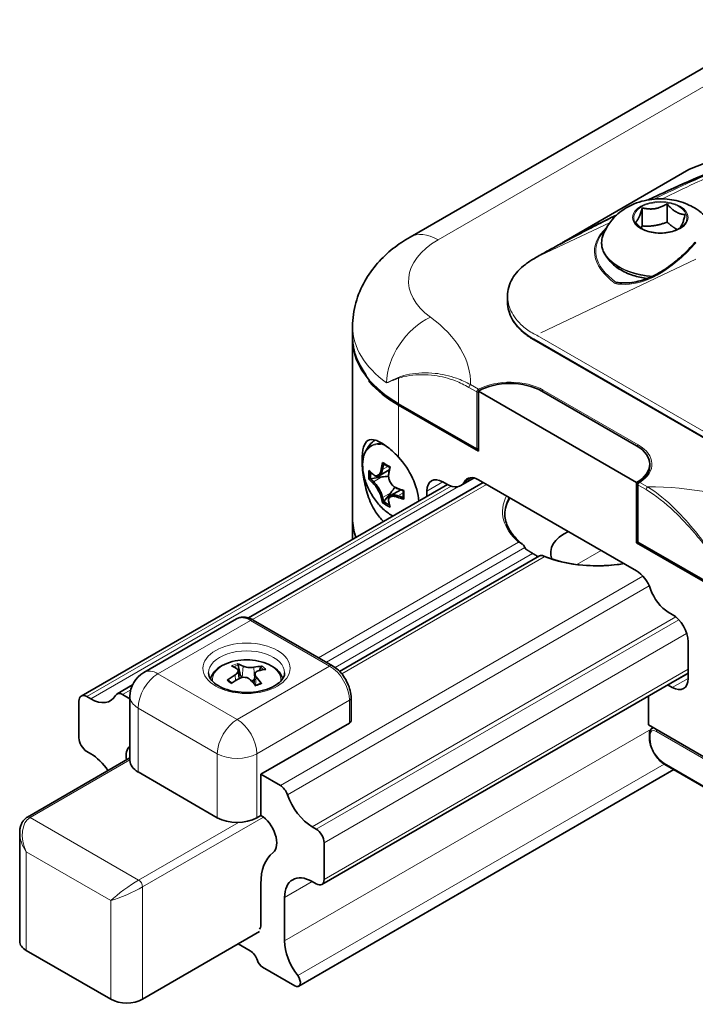
# Model space of a CAD drawing. Units: millimetres. Extents: x 150 to 545, y 69 to 328.
# Drawn here: x 377 to 437, y 69 to 157 of the extents above; entities that cross this region are included whole.
import ezdxf

# ---------------------------------------------------------------- set-up
doc = ezdxf.new("R2010")
doc.units = ezdxf.units.MM
doc.header["$LTSCALE"] = 2
doc.layers.add('Spigoli tangenti', color=9, linetype='Continuous', lineweight=13, true_color=0x808080)
doc.layers.add('Visibile', color=7, linetype='Continuous', lineweight=35)

msp = doc.modelspace()

# ---------------------------------------------------------------- linework, layer by layer
at = {"layer": 'Spigoli tangenti'}
for p, q in [((445.931, 156.059), (414.094, 137.678)), ((436.55, 143.982), (445.646, 147.544)), ((436.55, 143.982), (425.754, 137.749)), ((429.468, 139.235), (422.726, 136.024)), ((423.27, 129.353), (437.146, 135.962)), ((439.62, 119.021), (422.65, 128.819)), ((423.167, 129.004), (439.104, 119.803)), ((410.558, 123.062), (410.558, 125.303)), ((416.857, 124.488), (417.562, 124.081)), ((417.703, 124.326), (416.998, 124.733)), ((417.562, 124.081), (417.562, 119.019)), ((431.984, 119.347), (423.498, 124.246)), ((417.562, 119.019), (410.558, 123.062)), ((410.558, 118.258), (410.558, 122.899)), ((409.14, 117.136), (409.005, 117.156)), ((409.008, 117.176), (409.144, 117.156)), ((409.144, 117.156), (409.609, 117.425)), ((408.33, 116.06), (409.07, 116.488)), ((409.688, 116.762), (409.682, 116.823)), ((409.686, 116.843), (409.692, 116.782)), ((417.094, 116.425), (416.455, 116.056)), ((415.271, 115.658), (382.698, 96.853)), ((415.932, 115.632), (383.052, 96.649)), ((418.429, 115.824), (397.502, 103.741)), ((408.251, 115.95), (408.33, 116.06)), ((408.342, 116.049), (408.263, 115.939)), ((410.48, 115.442), (410.43, 115.477)), ((410.449, 115.47), (410.499, 115.435)), ((414.518, 116.04), (413.104, 115.224)), ((431.98, 110.694), (431.98, 115.757)), ((431.98, 115.757), (432.685, 115.349)), ((432.827, 115.594), (432.122, 116.001)), ((409.005, 114.654), (409.14, 114.668)), ((409.144, 114.652), (409.008, 114.638)), ((409.883, 115.079), (409.144, 114.652)), ((410.43, 114.688), (410.48, 114.815)), ((410.499, 114.809), (410.449, 114.681)), ((410.965, 115.077), (410.499, 114.809)), ((421.296, 110.663), (403.406, 100.334)), ((421.863, 110.174), (404.114, 99.926)), ((438.984, 106.651), (431.98, 110.694)), ((422.549, 109.655), (404.891, 99.459)), ((423.589, 109.339), (405.486, 98.887)), ((426.486, 108.661), (428.66, 109.917)), ((432.402, 107.612), (400, 88.905)), ((432.967, 106.753), (400.634, 88.085)), ((435.342, 103.976), (402.851, 85.218)), ((389.062, 98.894), (397.335, 103.67)), ((397.335, 103.67), (404.406, 99.588)), ((435.606, 103.721), (403.204, 85.014)), ((436.313, 102.496), (403.912, 83.789)), ((404.406, 99.588), (396.133, 94.811)), ((396.676, 99.574), (396.592, 98.565)), ((397.622, 99.478), (397.683, 98.407)), ((396.133, 94.811), (389.062, 98.894)), ((395.949, 98.801), (395.981, 98.272)), ((397.848, 98.608), (397.783, 97.854)), ((436.438, 99.302), (403.912, 80.523)), ((436.438, 98.894), (434.671, 97.873)), ((436.438, 98.486), (435.024, 97.669)), ((386.64, 97.47), (385.902, 97.044)), ((397.901, 91.75), (406.174, 96.526)), ((406.174, 96.526), (406.174, 94.485)), ((387.295, 95.832), (394.366, 91.75)), ((387.295, 90.117), (387.295, 95.832)), ((433.131, 93.945), (400.376, 75.034)), ((433.044, 93.097), (433.044, 93.423)), ((433.61, 93.75), (438.984, 90.647)), ((394.366, 91.75), (394.366, 86.034)), ((397.901, 86.034), (397.901, 91.75)), ((377.642, 86.055), (386.562, 91.204)), ((434.309, 90.83), (401.554, 71.919)), ((438.984, 88.198), (434.317, 90.892)), ((387.33, 80.462), (377.642, 86.055)), ((396.252, 85.613), (387.33, 80.462)), ((387.683, 79.849), (398.485, 86.086)), ((377.289, 74.175), (377.289, 82.993)), ((377.289, 82.993), (384.855, 78.624)), ((402.851, 80.319), (400.376, 78.89)), ((387.683, 69.806), (387.683, 79.849)), ((384.855, 69.806), (384.855, 78.624))]:
    msp.add_line(p, q, dxfattribs=at)
for centre, major_axis, ratio, start_param, end_param in [((431.044, 139.291), (-12.192, -5.948), 0.075137, 3.890351, 4.540913), ((430.908, 139.237), (11.492, 5.607), 0.075137, 0.748758, 1.361762), ((433.873, 140.924), (-6.696, -3.266), 0.075137, 3.73347, 4.747266), ((433.964, 140.746), (6.497, 3.26), 0.062363, 0.597234, 1.513974), ((437.004, 143.094), (-0.5, 0.866), 0.57735, 6.195919, 6.283185), ((436.64, 143.804), (-0.073, 0.186), 0.81339, 0, 0.122638), ((433.964, 139.654), (2.38, 0), 0.57735, 5.497787, 10.210176), ((431.044, 139.291), (-12.192, -5.948), 0.075137, 4.746397, 5.124263), ((430.908, 139.237), (11.492, 5.607), 0.075137, 1.608351, 2.319554), ((414.094, 133.595), (-2.5, 4.33), 0.57735, 5.497787, 6.283185), ((449.943, 135.736), (-21.87, 1.011), 0.317289, 5.980409, 6.712686), ((449.943, 135.899), (-21.763, 0.861), 0.313428, 6.012085, 6.709242), ((420.458, 134.003), (-9, 0), 0.57735, 5.497787, 6.955021), ((433.964, 137.425), (-5.246, 0), 0.57735, 6.080216, 7.719646), ((437.237, 137.331), (-0.149, 0.133), 0.069503, 0, 0.855015), ((422.953, 135.58), (-0.251, 0.433), 0.587472, 6.195135, 6.283185), ((428.079, 138.13), (7.495, 3.656), 0.075137, 2.319554, 2.32913), ((423.003, 135.609), (-0.25, 0.433), 0.57735, 6.195919, 6.283185), ((433.964, 137.362), (5.237, 0), 0.57735, 3.562127, 4.557417), ((433.964, 137.024), (4.998, 0), 0.57735, 3.562127, 4.474528), ((428.307, 132.085), (-8, 0), 0.57735, 0, 0.785398), ((413.414, 126.687), (2.937, 4.046), 0.639056, 0.849006, 2.419802), ((400.499, 124.84), (16.5, 0), 0.57735, 6.271976, 6.955021), ((420.458, 129.921), (-14, 0), 0.57735, 0, 0.671836), ((420.458, 128.941), (-14, 0), 0.57735, 0, 0.38335), ((416.314, 119.682), (12.643, -0.5), 0.882032, 1.033242, 1.081119), ((407.659, 125.961), (-0.164, -0.115), 0.757233, 5.796641, 6.283185), ((420.458, 128.778), (-14, 0), 0.57735, 0.435037, 0.785398), ((410.7, 125.385), (0.072, -0.187), 0.813117, 4.467112, 4.840224), ((420.529, 122.532), (-4.2, 0), 0.57735, 3.926991, 5.45015), ((416.998, 124.57), (-0.1, -0.173), 0.57735, 3.926991, 5.497787), ((417.703, 124.163), (-0.1, -0.173), 0.57735, 3.926991, 5.497787), ((417.703, 124.163), (0.2, 0), 0.57735, 3.926991, 4.695543), ((417.703, 124.163), (-0.093, 0.177), 0.549202, 4.742836, 5.520498), ((423.498, 124.083), (-0.1, -0.173), 0.57735, 3.926991, 4.712767), ((410.7, 123.144), (-0.1, -0.173), 0.57735, 5.497787, 6.283185), ((409.941, 116.051), (-1.828, 3.166), 0.57735, 5.702596, 8.689853), ((409.992, 116.081), (-1.863, 3.227), 0.57735, 5.818593, 6.688352), ((431.984, 119.184), (-0.1, -0.173), 0.57735, 3.926991, 4.714292), ((429.014, 117.633), (4.2, 0), 0.57735, 5.545424, 7.068583), ((432.122, 115.838), (-0.2, 0), 0.57735, 0, 0.785398), ((432.122, 115.838), (0.1, 0.173), 0.57735, 0.785398, 2.356194), ((432.122, 115.838), (-0.107, 0.169), 0.604188, 5.472807, 6.283185), ((432.827, 115.431), (-0.1, -0.173), 0.57735, 3.926991, 5.497787), ((433.012, 106.069), (16.5, 0), 0.57735, 0.89896, 1.582006), ((428.307, 113.387), (-8.45, 0), 0.57735, 5.990903, 6.875514), ((428.307, 113.223), (-8.25, 0), 0.57735, 5.976465, 6.283185), ((420.458, 112.611), (-14, 0), 0.57735, 0, 0.193234), ((428.307, 113.387), (8.45, 0), 0.57735, 4.12006, 5.004671), ((397.335, 101.629), (-1.25, 2.165), 0.57735, 5.497787, 6.283185), ((397.335, 103.262), (0.25, 0.433), 0.57735, 0, 0.785398), ((396.982, 98.976), (3.4, 0), 0.57735, 0, 3.141593), ((396.982, 98.373), (-3.058, 0), 0.57735, 3.058895, 6.365883), ((396.982, 98.8), (-1.92, 0), 0.57735, 5.164797, 5.481712), ((396.982, 98.746), (1.76, 0), 0.57735, 2.009826, 2.286225), ((396.982, 98.746), (1.76, 0), 0.57735, 0.527296, 0.782701), ((396.982, 98.8), (-1.92, 0), 0.57735, 3.594, 3.910915), ((404.406, 99.18), (0.25, 0.433), 0.57735, 0, 0.785398), ((404.406, 97.547), (1.25, -2.165), 0.57735, 0.785398, 2.356194), ((389.062, 96.853), (1.25, 2.165), 0.57735, 0.785398, 2.356194), ((389.062, 96.853), (-1.25, 2.165), 0.57735, 5.497787, 6.283185), ((396.982, 98.8), (1.92, 0), 0.57735, 3.594, 3.910915), ((396.982, 98.8), (1.92, 0), 0.57735, 5.164797, 5.481712), ((389.062, 96.853), (-2.5, 0), 0.57735, 0, 0.785398), ((405.821, 96.73), (0.5, 0), 0.57735, 5.497787, 6.283185), ((396.133, 92.77), (-1.25, -2.165), 0.57735, 3.926991, 5.497787), ((396.133, 92.77), (-1.25, 2.165), 0.57735, 3.926991, 5.497787), ((433.186, 93.505), (-0.2, 0), 0.57735, 0, 0.785398), ((433.61, 93.097), (-0.4, 0.693), 0.57735, 5.497787, 7.068583), ((433.751, 93.178), (-0.5, 0.866), 0.57735, 6.141288, 6.283185), ((433.751, 93.832), (-0.1, -0.173), 0.57735, 4.712389, 5.497787), ((433.186, 93.178), (-0.2, 0), 0.57735, 0, 0.785398), ((434.317, 92.362), (-0.9, 1.559), 0.57735, 0.785398, 2.356194), ((396.133, 92.77), (2.5, 0), 0.57735, 3.926991, 5.497787), ((434.459, 90.974), (-0.1, -0.173), 0.57735, 5.497787, 6.283185), ((378.703, 83.809), (-0.923, 2.312), 0.652044, 0.094111, 1.664907), ((377.642, 85.646), (-0.25, 0.433), 0.57735, 5.497787, 6.283185), ((378.703, 83.809), (-1.541, 1.955), 0.652044, 0.691287, 1.476686), ((386.269, 79.441), (-1.761, -1.289), 0.121207, 3.980359, 5.551155), ((387.33, 80.053), (-0.25, 0.433), 0.57735, 3.926991, 5.497787), ((386.269, 79.441), (1.997, 0.88), 0.121207, 3.873623, 5.444419)]:
    msp.add_ellipse(centre, major_axis=major_axis, ratio=ratio, start_param=start_param, end_param=end_param, dxfattribs=at)
for centre, major_axis in [((433.964, 139.675), (2.478, 0)), ((396.982, 99.384), (-3.9, 0))]:
    msp.add_ellipse(centre, major_axis=major_axis, ratio=0.57735, dxfattribs=at)
for points, knots in [([(425.27, 137.438), (425.277, 137.444), (425.285, 137.449), (425.361, 137.504), (425.431, 137.552), (425.502, 137.598), (425.543, 137.625), (425.584, 137.651), (425.668, 137.701), (425.711, 137.725), (425.754, 137.749)], [-0.06078125, -0.06078125, -0.06078125, -0.06078125, -0.05779838, -0.05779838, -0.03046609, -0.03046609, -0.03046609, -0.01474786, -0.01474786, 0.00097037, 0.00097037, 0.00097037, 0.00097037]), ([(425.754, 137.749), (425.709, 137.725), (425.664, 137.7), (425.592, 137.66), (425.565, 137.644), (425.538, 137.629)], [-0.00097037, -0.00097037, -0.00097037, -0.00097037, 0.01474786, 0.01474786, 0.02440765, 0.02440765, 0.02440765, 0.02440765]), ([(429.925, 133.765), (430.005, 133.751), (430.087, 133.739), (431.062, 133.619), (432.054, 133.79), (433.939, 134.593), (434.836, 135.211), (436.178, 136.39), (436.668, 136.886), (437.132, 137.41)], [-0.9085667, -0.9085667, -0.9085667, -0.9085667, -0.8780196, -0.8780196, -0.5457564, -0.5457564, -0.2099063, -0.2099063, 0, 0, 0, 0]), ([(420.308, 132.644), (420.308, 132.209), (420.41, 131.765), (420.842, 130.843), (421.194, 130.376), (421.95, 129.71), (422.284, 129.479), (422.65, 129.287)], [0.5796471, 0.5796471, 0.5796471, 0.5796471, 0.7866939, 0.7866939, 1.0197884, 1.0197884, 1.1654725, 1.1654725, 1.1654725, 1.1654725]), ([(407.762, 125.371), (407.722, 125.468), (407.68, 125.558), (407.583, 125.748), (407.527, 125.841), (407.474, 125.918)], [-0.07504381, -0.07504381, -0.07504381, -0.07504381, -0.0422866, -0.0422866, 0, 0, 0, 0]), ([(410.535, 125.374), (410.348, 125.291), (410.169, 125.209), (409.824, 125.047), (409.659, 124.967), (409.5, 124.89)], [-0.2053102, -0.2053102, -0.2053102, -0.2053102, -0.1020974, -0.1020974, 0.0011153, 0.0011153, 0.0011153, 0.0011153]), ([(409.5, 124.89), (409.664, 124.955), (409.834, 125.024), (410.186, 125.162), (410.369, 125.233), (410.558, 125.303)], [-0.0011153, -0.0011153, -0.0011153, -0.0011153, 0.1020974, 0.1020974, 0.2053102, 0.2053102, 0.2053102, 0.2053102]), ([(416.998, 124.733), (416.58, 124.965), (416.161, 125.153), (415.091, 125.539), (414.448, 125.679), (413.027, 125.83), (412.264, 125.797), (411.194, 125.599), (410.851, 125.512), (410.535, 125.374)], [0, 0, 0, 0, 0.1704989, 0.1704989, 0.4432971, 0.4432971, 0.7979347, 0.7979347, 0.9724785, 0.9724785, 0.9724785, 0.9724785]), ([(410.558, 125.303), (410.874, 125.425), (411.215, 125.495), (412.273, 125.645), (413.021, 125.65), (414.401, 125.461), (415.023, 125.308), (416.053, 124.91), (416.455, 124.72), (416.857, 124.488)], [-0.9724785, -0.9724785, -0.9724785, -0.9724785, -0.7979347, -0.7979347, -0.4432971, -0.4432971, -0.1704989, -0.1704989, 0, 0, 0, 0]), ([(432.685, 115.349), (433.538, 114.857), (434.387, 114.18), (435.821, 112.819), (436.424, 112.173), (437.395, 111.036), (437.774, 110.566), (438.433, 109.695), (438.718, 109.301), (438.984, 108.892)], [-0.9718785, -0.9718785, -0.9718785, -0.9718785, -0.6099601, -0.6099601, -0.3325347, -0.3325347, -0.1470499, -0.1470499, 0, 0, 0, 0]), ([(439.027, 108.924), (438.767, 109.345), (438.49, 109.749), (437.849, 110.643), (437.479, 111.128), (436.53, 112.299), (435.938, 112.967), (434.523, 114.377), (433.68, 115.081), (432.827, 115.594)], [0, 0, 0, 0, 0.1470499, 0.1470499, 0.3325347, 0.3325347, 0.6099601, 0.6099601, 0.9718785, 0.9718785, 0.9718785, 0.9718785])]:
    msp.add_open_spline(points, degree=3, knots=knots, dxfattribs=at)
at = {"layer": 'Visibile'}
for p, q in [((445.239, 157.35), (411.594, 137.925)), ((445.664, 147.552), (436.568, 143.99)), ((436.504, 143.96), (425.538, 137.629)), ((434.561, 139.268), (434.561, 140.884)), ((432.331, 138.922), (432.331, 140.539)), ((429.401, 135.846), (429.183, 136.128)), ((420.307, 132.085), (420.307, 132.644)), ((406.458, 129.921), (406.458, 128.941)), ((406.458, 112.774), (406.458, 128.778)), ((439.662, 118.929), (422.691, 128.727)), ((407.949, 124.985), (407.949, 125.148)), ((408.016, 125.024), (407.949, 124.985)), ((417.7, 124.164), (431.842, 115.999)), ((417.7, 118.776), (417.7, 124.164)), ((431.842, 119.265), (423.357, 124.164)), ((410.558, 122.899), (417.7, 118.776)), ((410.6, 122.971), (417.7, 118.871)), ((409.737, 117.11), (408.829, 116.585)), ((433.014, 117.632), (433.014, 117.469)), ((409.07, 116.488), (408.06, 116.331)), ((417.31, 116.399), (416.122, 115.712)), ((431.82, 108.092), (417.722, 116.232)), ((382.198, 96.902), (414.933, 115.802)), ((397.161, 103.883), (418.136, 115.993)), ((410.756, 115.346), (409.847, 114.821)), ((414.872, 115.836), (414.518, 116.04)), ((431.842, 115.999), (431.842, 110.611)), ((431.922, 115.838), (431.922, 110.66)), ((409.243, 114.283), (409.883, 115.079)), ((413.104, 115.224), (413.104, 114.746)), ((406.458, 112.611), (406.458, 110.908)), ((431.842, 110.611), (438.984, 106.487)), ((431.922, 110.66), (431.98, 110.694)), ((431.922, 110.66), (439.025, 106.559)), ((423.155, 109.427), (405.288, 99.111)), ((435.024, 104.201), (434.671, 104.405)), ((387.812, 99.018), (396.085, 103.794)), ((397.585, 103.695), (404.656, 99.613)), ((436.438, 98.486), (436.438, 101.752)), ((396.228, 99.184), (396.306, 98.458)), ((397.736, 98.893), (397.641, 98.009)), ((403.704, 80.065), (436.438, 98.964)), ((385.402, 97.094), (386.79, 97.895)), ((434.671, 97.873), (435.024, 97.669)), ((382.698, 96.853), (383.052, 96.649)), ((385.902, 97.044), (386.562, 96.663)), ((386.562, 91.137), (386.562, 96.853)), ((432.903, 94.322), (432.903, 96.853)), ((381.991, 93.178), (381.991, 96.444)), ((406.321, 94.689), (406.321, 96.73)), ((398.255, 89.912), (406.174, 94.485)), ((438.984, 90.811), (432.903, 94.322)), ((432.986, 93.505), (432.986, 93.178)), ((433.317, 94.082), (433.251, 94.044)), ((383.052, 91.75), (382.698, 91.954)), ((386.562, 91.373), (377.392, 86.079)), ((434.359, 90.801), (439.025, 88.106)), ((387.295, 90.117), (394.366, 86.034)), ((398.255, 89.912), (400, 88.905)), ((398.255, 86.238), (398.255, 89.912)), ((401.645, 70.976), (435.171, 90.332)), ((397.901, 86.034), (398.255, 86.238)), ((398.268, 86.23), (398.255, 86.238)), ((376.703, 74.991), (376.703, 84.675)), ((402.851, 85.218), (403.204, 85.014)), ((403.912, 83.789), (403.912, 80.523)), ((398.255, 76.44), (398.255, 80.115)), ((403.204, 80.115), (402.851, 80.319)), ((400.376, 78.89), (400.376, 75.034)), ((387.683, 69.806), (398.149, 75.848)), ((377.289, 74.175), (384.855, 69.806)), ((397.301, 74.133), (396.239, 74.746)), ((401.295, 71.011), (398.396, 72.684))]:
    msp.add_line(p, q, dxfattribs=at)
for centre, radius, start in [((432.122, 115.838), 0.2, 122.42184), ((389.062, 96.853), 2.5, 120)]:
    msp.add_arc(centre, radius, start, 180, dxfattribs=at)
for centre, major_axis, ratio, start_param, end_param in [((425.92, 137.267), (5.234, 2.675), 0.072811, 2.182815, 2.195126), ((420.458, 128.778), (-14, 0), 0.57735, 6.273149, 6.748879), ((420.458, 128.614), (-14, 0), 0.57735, 0.465694, 0.785398), ((420.529, 122.531), (-4, 0), 0.57735, 3.926991, 5.497787), ((417.703, 119.1), (0.141, -0.245), 0.57735, 4.712389, 5.480941), ((429.014, 117.632), (4, 0), 0.57735, 5.497787, 7.068583), ((409.392, 115.734), (2.125, -3.681), 0.57735, 0.87865, 1.957479), ((414.55, 117.708), (-6.239, -2.899), 0.788607, 5.861637, 6.002203), ((414.182, 118.895), (-7.008, 0), 0.57735, 0.466225, 0.561784), ((413.841, 118.697), (-3.504, -6.069), 0.57735, 5.178614, 5.274173), ((413.68, 117.206), (-6.414, 2.487), 0.211578, 0.868558, 1.009124), ((413.911, 118.657), (3.457, 5.988), 0.57735, 2.054407, 2.13258), ((413.646, 117.117), (6.302, -2.444), 0.211578, 4.023354, 4.137514), ((414.453, 118.344), (-3.457, -5.988), 0.57735, 5.195991, 5.274173), ((414.524, 118.303), (3.504, 6.069), 0.57735, 2.037022, 2.13258), ((414.182, 118.106), (7.008, 0), 0.57735, 3.607818, 3.703377), ((414.576, 117.653), (-6.129, -2.848), 0.788607, 5.880178, 5.989), ((414.182, 118.187), (-6.915, 0), 0.57735, 0.483508, 0.561784), ((409.07, 115.549), (2.216, 0.415), 0.410534, 1.219467, 1.494014), ((414.518, 114.407), (-1, 1.732), 0.57735, 5.497787, 7.068583), ((417.722, 114.599), (-1, 1.732), 0.57735, 5.497787, 6.608029), ((409.07, 115.549), (1.468, 1.712), 0.410534, 4.789172, 5.063718), ((414.182, 118.895), (-7.008, 0), 0.57735, 1.009012, 1.104571), ((414.182, 118.813), (6.915, 0), 0.57735, 4.150605, 4.228787), ((412.716, 118.727), (-1.035, -6.679), 0.211578, 5.287264, 5.401424), ((412.81, 118.713), (1.053, 6.799), 0.211578, 2.132468, 2.273035), ((414.872, 117.877), (1.25, -2.165), 0.57735, 5.497787, 6.608029), ((413.841, 118.697), (-3.504, -6.069), 0.57735, 5.721401, 5.81696), ((413.911, 118.657), (3.457, 5.988), 0.57735, 2.579809, 2.658084), ((414.182, 118.106), (7.008, 0), 0.57735, 4.150605, 4.246164), ((414.182, 118.187), (-6.915, 0), 0.57735, 1.009012, 1.087186), ((428.307, 113.06), (-8.25, 0), 0.57735, 5.94934, 6.26583), ((413.68, 119.215), (-5.63, -3.954), 0.788607, 0.280982, 0.421549), ((413.646, 119.264), (-5.531, -3.884), 0.788607, 0.294185, 0.403007), ((414.524, 118.303), (3.504, 6.069), 0.57735, 2.579809, 2.675367), ((420.458, 112.774), (-14, 0), 0.57735, 0, 0.210353), ((428.307, 109.713), (-4.15, 0), 0.57735, 5.377012, 6.52192), ((428.307, 112.401), (5.834, -10.104), 0.57735, 4.601347, 4.614401), ((429.014, 112.244), (4, 0), 0.57735, 5.497787, 5.527107), ((431.82, 106.459), (-1, 1.732), 0.57735, 4.387545, 5.497787), ((434.671, 106.447), (-1.25, 2.165), 0.57735, 1.245952, 2.356194), ((435.024, 102.568), (-1, 1.732), 0.57735, 3.926991, 5.497787), ((397.107, 94.217), (2.555, -5.427), 0.400892, 2.575913, 2.726487), ((396.861, 94.118), (-1.908, 5.686), 0.531947, 5.772065, 5.922638), ((397.065, 94.097), (-3.559, -4.828), 0.727085, 3.671616, 3.82219), ((397.071, 94.099), (-3.322, -4.994), 0.705786, 4.131016, 4.28159), ((396.982, 98.098), (1.364, 0), 0.57735, 2.00452, 2.117981), ((396.857, 94.121), (-1.719, 5.747), 0.50153, 5.29517, 5.445744), ((396.893, 94.239), (4.028, 4.444), 0.605148, 0.59784, 0.748414), ((396.899, 94.241), (4.23, 4.252), 0.626446, 1.120479, 1.271053), ((397.103, 94.22), (2.737, -5.337), 0.431309, 2.067767, 2.21834), ((434.671, 95.832), (1.25, -2.165), 0.57735, 2.356194, 2.391126), ((435.024, 99.302), (1, -1.732), 0.57735, 5.497787, 7.068583), ((382.698, 96.036), (-0.5, 0.866), 0.57735, 5.497787, 7.068583), ((383.052, 99.506), (1.75, -3.031), 0.57735, 5.497787, 6.608029), ((385.902, 96.228), (-0.5, 0.866), 0.57735, 5.497787, 6.608029), ((434.671, 95.832), (-1.25, 2.165), 0.57735, 0.750466, 0.785398), ((405.821, 94.689), (0.5, 0), 0.57735, 5.497787, 6.283185), ((382.698, 92.77), (-0.5, 0.866), 0.57735, 0.785398, 2.356194), ((387.634, 90.737), (-1, 1.732), 0.57735, 0.075054, 0.995944), ((383.052, 88.892), (-1.75, 3.031), 0.57735, 4.825181, 5.497787), ((389.062, 91.137), (-2.5, 0), 0.57735, 0, 0.785398), ((400, 88.088), (0.5, -0.866), 0.57735, 1.245952, 2.356194), ((402.851, 88.075), (1.75, -3.031), 0.57735, 4.387545, 5.497787), ((396.133, 87.055), (2.5, 0), 0.57735, 3.926991, 5.497787), ((398.268, 84.597), (1, -1.732), 0.57735, 0.081678, 2.356194), ((403.204, 84.197), (0.5, -0.866), 0.57735, 0.785398, 2.356194), ((402.851, 77.461), (-3.25, 5.629), 0.57735, 0.081678, 0.785398), ((402.851, 77.461), (-1.75, 3.031), 0.57735, 5.497787, 7.068583), ((403.204, 80.931), (0.5, -0.866), 0.57735, 5.497787, 7.068583), ((397.548, 76.849), (0.5, -0.866), 0.57735, 0.230587, 0.785398), ((378.703, 74.991), (-2, 0), 0.57735, 0, 0.785398), ((402.851, 73.605), (1.75, -3.031), 0.57735, 3.926991, 4.94647), ((397.301, 73.317), (-0.5, 0.866), 0.57735, 4.351381, 5.497787), ((398.396, 73.256), (-0.35, 0.606), 0.57735, 1.209788, 2.356194), ((401.295, 71.582), (0.35, -0.606), 0.57735, 5.497787, 8.088063), ((386.269, 70.623), (2, 0), 0.57735, 3.926991, 5.497787)]:
    msp.add_ellipse(centre, major_axis=major_axis, ratio=ratio, start_param=start_param, end_param=end_param, dxfattribs=at)
for points, knots in [([(432.875, 141.244), (432.919, 141.265), (432.963, 141.286), (433.601, 141.584), (434.187, 141.853), (435.326, 142.368), (435.881, 142.614), (436.902, 143.057), (437.372, 143.257), (438.266, 143.628), (438.689, 143.799), (439.085, 143.954)], [0.9559349, 0.9559349, 0.9559349, 0.9559349, 0.967591, 0.967591, 1.1246706, 1.1246706, 1.2817502, 1.2817502, 1.4262733, 1.4262733, 1.5707963, 1.5707963, 1.5707963, 1.5707963]), ([(436.568, 143.99), (436.563, 143.989), (436.559, 143.987), (436.55, 143.983), (436.546, 143.981), (436.537, 143.977), (436.533, 143.975), (436.525, 143.971), (436.521, 143.969), (436.512, 143.965), (436.508, 143.962), (436.504, 143.96)], [2.26892803, 2.26892803, 2.26892803, 2.26892803, 2.28638132, 2.28638132, 2.30383461, 2.30383461, 2.32128791, 2.32128791, 2.3387412, 2.3387412, 2.35619449, 2.35619449, 2.35619449, 2.35619449]), ([(438.524, 139.146), (438.503, 139.175), (438.483, 139.204), (438.159, 139.64), (437.826, 139.955), (437.059, 140.537), (436.626, 140.76), (435.645, 141.143), (435.103, 141.259), (433.962, 141.367), (433.365, 141.341), (432.156, 141.106), (431.543, 140.906), (430.416, 140.232), (429.901, 139.827), (429.206, 138.878), (428.985, 138.485), (428.825, 138.036)], [5.885635, 5.885635, 5.885635, 5.885635, 5.902746, 5.902746, 6.147928, 6.147928, 6.473188, 6.473188, 6.906275, 6.906275, 7.393046, 7.393046, 7.870969, 7.870969, 8.23907, 8.23907, 8.436411, 8.436411, 8.436411, 8.436411]), ([(422.753, 136.042), (423.091, 136.237), (423.45, 136.44), (424.206, 136.861), (424.603, 137.079), (425.441, 137.531), (425.882, 137.766), (426.811, 138.253), (427.301, 138.507), (428.332, 139.033), (428.875, 139.306), (429.634, 139.684), (429.846, 139.788), (430.059, 139.893)], [0, 0, 0, 0, 0.1237777, 0.1237777, 0.2485192, 0.2485192, 0.3769655, 0.3769655, 0.511757, 0.511757, 0.6554707, 0.6554707, 0.7109127, 0.7109127, 0.7109127, 0.7109127]), ([(432.281, 138.682), (432.453, 138.583), (432.655, 138.498), (433.098, 138.367), (433.338, 138.322), (433.833, 138.276), (434.086, 138.276), (434.581, 138.32), (434.822, 138.365), (435.266, 138.495), (435.469, 138.58), (435.644, 138.681), (435.645, 138.682), (435.647, 138.682)], [3.141593, 3.141593, 3.141593, 3.141593, 3.454378, 3.454378, 3.768199, 3.768199, 4.082359, 4.082359, 4.396518, 4.396518, 4.710352, 4.710352, 4.712389, 4.712389, 4.712389, 4.712389]), ([(411.594, 137.925), (411.064, 137.619), (410.553, 137.277), (409.579, 136.503), (409.116, 136.071), (408.263, 135.105), (407.873, 134.569), (407.209, 133.388), (406.935, 132.742), (406.559, 131.371), (406.458, 130.646), (406.458, 129.921)], [4.712389, 4.712389, 4.712389, 4.712389, 4.8694686, 4.8694686, 5.0265482, 5.0265482, 5.1836279, 5.1836279, 5.3407075, 5.3407075, 5.4977871, 5.4977871, 5.4977871, 5.4977871]), ([(425.538, 137.629), (425.494, 137.603), (425.45, 137.577), (425.362, 137.525), (425.319, 137.498), (425.232, 137.444), (425.189, 137.417), (425.104, 137.362), (425.061, 137.335), (425.01, 137.301), (425.002, 137.295), (424.993, 137.289)], [0.02440765, 0.02440765, 0.02440765, 0.02440765, 0.04033734, 0.04033734, 0.05626703, 0.05626703, 0.07219672, 0.07219672, 0.08812641, 0.08812641, 0.09138896, 0.09138896, 0.09138896, 0.09138896]), ([(428.825, 138.036), (428.78, 137.908), (428.748, 137.779), (428.713, 137.519), (428.709, 137.387), (428.73, 137.126), (428.755, 136.996), (428.831, 136.74), (428.884, 136.613), (429.014, 136.366), (429.093, 136.245), (429.183, 136.128)], [2.1532253, 2.1532253, 2.1532253, 2.1532253, 2.277926, 2.277926, 2.4026267, 2.4026267, 2.5273274, 2.5273274, 2.6520281, 2.6520281, 2.7767288, 2.7767288, 2.7767288, 2.7767288]), ([(437.088, 137.464), (436.892, 137.245), (436.692, 137.031), (436.282, 136.616), (436.073, 136.415), (435.646, 136.027), (435.427, 135.84), (434.983, 135.484), (434.756, 135.315), (434.294, 134.998), (434.06, 134.85), (433.583, 134.579), (433.34, 134.456), (432.851, 134.24), (432.604, 134.147), (432.108, 133.995), (431.86, 133.935), (431.366, 133.853), (431.122, 133.83), (430.642, 133.821), (430.407, 133.836), (430.181, 133.868)], [0, 0, 0, 0, 0.0892948, 0.0892948, 0.1785895, 0.1785895, 0.2678843, 0.2678843, 0.357179, 0.357179, 0.4464738, 0.4464738, 0.5357686, 0.5357686, 0.6250633, 0.6250633, 0.7143581, 0.7143581, 0.8036529, 0.8036529, 0.8929476, 0.8929476, 0.8929476, 0.8929476]), ([(422.702, 136.013), (422.417, 135.847), (422.149, 135.672), (421.658, 135.298), (421.436, 135.1), (421.043, 134.674), (420.874, 134.448), (420.596, 133.968), (420.488, 133.714), (420.343, 133.188), (420.307, 132.916), (420.307, 132.644)], [0, 0, 0, 0, 0.1159294, 0.1159294, 0.2318588, 0.2318588, 0.3477882, 0.3477882, 0.4637176, 0.4637176, 0.5796471, 0.5796471, 0.5796471, 0.5796471]), ([(429.401, 135.846), (429.623, 135.56), (429.923, 135.297), (430.648, 134.838), (431.077, 134.643), (431.931, 134.368), (432.343, 134.275), (432.769, 134.214)], [2.7767288, 2.7767288, 2.7767288, 2.7767288, 3.0961972, 3.0961972, 3.4195117, 3.4195117, 3.6843544, 3.6843544, 3.6843544, 3.6843544]), ([(430.181, 133.868), (430.15, 133.872), (430.119, 133.875), (430.077, 133.876), (430.061, 133.876), (430.038, 133.872), (430.03, 133.871), (430.02, 133.867), (430.017, 133.865), (430.014, 133.864)], [-0.05398664, -0.05398664, -0.05398664, -0.05398664, -0.04232294, -0.04232294, -0.03595441, -0.03595441, -0.03245866, -0.03245866, -0.03080151, -0.03080151, -0.03080151, -0.03080151]), ([(420.307, 132.085), (420.307, 131.831), (420.341, 131.577), (420.478, 131.078), (420.58, 130.832), (420.848, 130.357), (421.013, 130.127), (421.401, 129.688), (421.623, 129.478), (422.12, 129.084), (422.395, 128.898), (422.691, 128.727)], [5.4977871, 5.4977871, 5.4977871, 5.4977871, 5.6548668, 5.6548668, 5.8119464, 5.8119464, 5.969026, 5.969026, 6.1261057, 6.1261057, 6.2831853, 6.2831853, 6.2831853, 6.2831853]), ([(406.458, 128.941), (406.458, 128.729), (406.472, 128.516), (406.528, 128.093), (406.57, 127.882), (406.683, 127.463), (406.752, 127.255), (406.919, 126.844), (407.016, 126.64), (407.236, 126.239), (407.36, 126.041), (407.495, 125.846)], [5.4977871, 5.4977871, 5.4977871, 5.4977871, 5.5744571, 5.5744571, 5.651127, 5.651127, 5.7277969, 5.7277969, 5.8044668, 5.8044668, 5.8811368, 5.8811368, 5.8811368, 5.8811368]), ([(407.495, 125.846), (407.512, 125.822), (407.53, 125.796), (407.565, 125.738), (407.584, 125.707), (407.62, 125.64), (407.639, 125.605), (407.675, 125.532), (407.693, 125.495), (407.71, 125.456)], [0, 0, 0, 0, 0.01543737, 0.01543737, 0.03087474, 0.03087474, 0.04631211, 0.04631211, 0.06116427, 0.06116427, 0.06116427, 0.06116427]), ([(407.972, 125.074), (408.053, 124.98), (408.138, 124.888), (408.385, 124.628), (408.556, 124.464), (408.915, 124.142), (409.105, 123.986), (409.502, 123.68), (409.71, 123.532), (410.142, 123.244), (410.367, 123.105), (410.6, 122.971)], [5.9627441, 5.9627441, 5.9627441, 5.9627441, 6.0011856, 6.0011856, 6.0716855, 6.0716855, 6.1421855, 6.1421855, 6.2126854, 6.2126854, 6.2831853, 6.2831853, 6.2831853, 6.2831853]), ([(409.218, 112.503), (408.964, 112.734), (408.72, 113.028), (408.225, 113.813), (407.994, 114.337), (407.655, 115.36), (407.521, 115.93), (407.348, 117.031), (407.308, 117.562), (407.308, 118.441), (407.348, 118.841), (407.521, 119.437), (407.655, 119.636), (407.994, 119.838), (408.225, 119.852), (408.787, 119.68), (409.121, 119.493), (409.791, 119.002), (410.169, 118.671), (410.544, 118.273), (410.551, 118.266), (410.558, 118.258)], [0.681382, 0.681382, 0.681382, 0.681382, 0.806764, 0.806764, 0.971587, 0.971587, 1.133167, 1.133167, 1.294747, 1.294747, 1.456326, 1.456326, 1.617906, 1.617906, 1.78273, 1.78273, 1.947553, 1.947553, 2.107644, 2.107644, 2.110653, 2.110653, 2.110653, 2.110653]), ([(407.546, 118.623), (407.629, 118.817), (407.737, 119.012), (408.011, 119.385), (408.176, 119.564), (408.393, 119.741), (408.42, 119.762), (408.447, 119.783)], [5.0926206, 5.0926206, 5.0926206, 5.0926206, 5.2482767, 5.2482767, 5.4039329, 5.4039329, 5.4253934, 5.4253934, 5.4253934, 5.4253934]), ([(410.064, 112.99), (409.794, 113.134), (409.526, 113.325), (408.994, 113.799), (408.731, 114.089), (408.261, 114.727), (408.053, 115.074), (407.711, 115.792), (407.576, 116.162), (407.395, 116.891), (407.348, 117.25), (407.351, 117.922), (407.401, 118.235), (407.514, 118.548), (407.529, 118.586), (407.546, 118.623)], [3.103057, 3.103057, 3.103057, 3.103057, 3.406644, 3.406644, 3.735058, 3.735058, 4.062123, 4.062123, 4.389067, 4.389067, 4.717193, 4.717193, 5.046176, 5.046176, 5.092621, 5.092621, 5.092621, 5.092621]), ([(409.005, 117.156), (408.99, 117.071), (408.968, 116.989), (408.904, 116.834), (408.862, 116.765), (408.784, 116.681), (408.752, 116.655), (408.719, 116.636), (408.687, 116.617), (408.651, 116.604), (408.554, 116.587), (408.49, 116.595), (408.37, 116.644), (408.315, 116.681), (408.263, 116.728)], [-0.0875233, -0.0875233, -0.0875233, -0.0875233, -0.056164, -0.056164, -0.0216016, -0.0216016, 0, 0, 0, 0.0216016, 0.0216016, 0.056164, 0.056164, 0.0875233, 0.0875233, 0.0875233, 0.0875233]), ([(408.425, 116.613), (408.455, 116.594), (408.486, 116.577), (408.585, 116.539), (408.653, 116.532), (408.756, 116.551), (408.794, 116.565), (408.829, 116.585), (408.864, 116.605), (408.898, 116.633), (408.982, 116.722), (409.028, 116.795), (409.097, 116.959), (409.123, 117.045), (409.14, 117.136)], [-0.0724482, -0.0724482, -0.0724482, -0.0724482, -0.056164, -0.056164, -0.0216016, -0.0216016, 0, 0, 0, 0.0216016, 0.0216016, 0.056164, 0.056164, 0.0875233, 0.0875233, 0.0875233, 0.0875233]), ([(409.008, 117.176), (409.008, 117.173), (409.007, 117.17), (409.006, 117.163), (409.005, 117.16), (409.005, 117.156)], [2.917978598, 2.917978598, 2.917978598, 2.917978598, 2.919599047, 2.919599047, 2.921219497, 2.921219497, 2.921219497, 2.921219497]), ([(409.14, 117.136), (409.141, 117.139), (409.141, 117.143), (409.142, 117.149), (409.143, 117.153), (409.144, 117.156)], [-2.921219497, -2.921219497, -2.921219497, -2.921219497, -2.919599047, -2.919599047, -2.917978598, -2.917978598, -2.917978598, -2.917978598]), ([(432.014, 116.007), (432.146, 116.09), (432.266, 116.179), (432.48, 116.363), (432.574, 116.459), (432.735, 116.656), (432.802, 116.756), (432.909, 116.958), (432.948, 117.06), (433.001, 117.265), (433.014, 117.367), (433.014, 117.469)], [1.6184334, 1.6184334, 1.6184334, 1.6184334, 1.7659856, 1.7659856, 1.9135378, 1.9135378, 2.06109, 2.06109, 2.2086423, 2.2086423, 2.3561945, 2.3561945, 2.3561945, 2.3561945]), ([(408.263, 116.728), (408.261, 116.73), (408.259, 116.732), (408.255, 116.735), (408.253, 116.737), (408.251, 116.739)], [0.220373157, 0.220373157, 0.220373157, 0.220373157, 0.221993606, 0.221993606, 0.223614055, 0.223614055, 0.223614055, 0.223614055]), ([(410.43, 115.477), (410.348, 115.507), (410.266, 115.55), (410.101, 115.666), (410.02, 115.741), (409.908, 115.878), (409.869, 115.934), (409.837, 115.991), (409.804, 116.048), (409.775, 116.109), (409.712, 116.275), (409.687, 116.383), (409.669, 116.584), (409.673, 116.676), (409.688, 116.762)], [-0.0875233, -0.0875233, -0.0875233, -0.0875233, -0.056164, -0.056164, -0.0216016, -0.0216016, 0, 0, 0, 0.0216016, 0.0216016, 0.056164, 0.056164, 0.0875233, 0.0875233, 0.0875233, 0.0875233]), ([(409.686, 116.843), (409.685, 116.84), (409.685, 116.836), (409.683, 116.83), (409.683, 116.826), (409.682, 116.823)], [-0.223614055, -0.223614055, -0.223614055, -0.223614055, -0.221993606, -0.221993606, -0.220373157, -0.220373157, -0.220373157, -0.220373157]), ([(409.688, 116.762), (409.689, 116.765), (409.689, 116.768), (409.69, 116.775), (409.691, 116.779), (409.692, 116.782)], [0.220373157, 0.220373157, 0.220373157, 0.220373157, 0.221993606, 0.221993606, 0.223614055, 0.223614055, 0.223614055, 0.223614055]), ([(408.251, 115.95), (408.253, 115.948), (408.255, 115.946), (408.259, 115.943), (408.261, 115.941), (408.263, 115.939)], [2.917978598, 2.917978598, 2.917978598, 2.917978598, 2.919599047, 2.919599047, 2.921219497, 2.921219497, 2.921219497, 2.921219497]), ([(408.263, 115.939), (408.315, 115.892), (408.37, 115.834), (408.49, 115.692), (408.554, 115.606), (408.651, 115.46), (408.687, 115.403), (408.719, 115.346), (408.752, 115.289), (408.784, 115.23), (408.862, 115.073), (408.904, 114.975), (408.968, 114.8), (408.99, 114.723), (409.005, 114.654)], [-0.0875233, -0.0875233, -0.0875233, -0.0875233, -0.056164, -0.056164, -0.0216016, -0.0216016, 0, 0, 0, 0.0216016, 0.0216016, 0.056164, 0.056164, 0.0875233, 0.0875233, 0.0875233, 0.0875233]), ([(408.342, 116.049), (408.34, 116.051), (408.338, 116.053), (408.334, 116.057), (408.332, 116.059), (408.33, 116.06)], [-2.921219497, -2.921219497, -2.921219497, -2.921219497, -2.919599047, -2.919599047, -2.917978598, -2.917978598, -2.917978598, -2.917978598]), ([(409.14, 114.668), (409.123, 114.742), (409.097, 114.825), (409.028, 115.012), (408.982, 115.117), (408.898, 115.285), (408.864, 115.349), (408.829, 115.409), (408.794, 115.47), (408.756, 115.532), (408.653, 115.688), (408.585, 115.78), (408.457, 115.934), (408.398, 115.997), (408.342, 116.049)], [-0.0875233, -0.0875233, -0.0875233, -0.0875233, -0.056164, -0.056164, -0.0216016, -0.0216016, 0, 0, 0, 0.0216016, 0.0216016, 0.056164, 0.056164, 0.0875233, 0.0875233, 0.0875233, 0.0875233]), ([(410.449, 115.47), (410.446, 115.471), (410.442, 115.472), (410.436, 115.475), (410.433, 115.476), (410.43, 115.477)], [-0.223614055, -0.223614055, -0.223614055, -0.223614055, -0.221993606, -0.221993606, -0.220373157, -0.220373157, -0.220373157, -0.220373157]), ([(410.48, 115.442), (410.483, 115.44), (410.486, 115.439), (410.493, 115.437), (410.496, 115.436), (410.499, 115.435)], [0.220373157, 0.220373157, 0.220373157, 0.220373157, 0.221993606, 0.221993606, 0.223614055, 0.223614055, 0.223614055, 0.223614055]), ([(409.005, 114.654), (409.005, 114.652), (409.006, 114.649), (409.007, 114.644), (409.008, 114.641), (409.008, 114.638)], [-2.921219497, -2.921219497, -2.921219497, -2.921219497, -2.919599047, -2.919599047, -2.917978598, -2.917978598, -2.917978598, -2.917978598]), ([(409.144, 114.652), (409.143, 114.655), (409.142, 114.657), (409.141, 114.663), (409.141, 114.665), (409.14, 114.668)], [2.917978598, 2.917978598, 2.917978598, 2.917978598, 2.919599047, 2.919599047, 2.921219497, 2.921219497, 2.921219497, 2.921219497]), ([(410.48, 114.815), (410.393, 114.846), (410.305, 114.867), (410.129, 114.889), (410.042, 114.885), (409.923, 114.858), (409.882, 114.841), (409.847, 114.821), (409.812, 114.801), (409.781, 114.775), (409.713, 114.695), (409.685, 114.633), (409.669, 114.528), (409.668, 114.493), (409.669, 114.457)], [-0.0875233, -0.0875233, -0.0875233, -0.0875233, -0.056164, -0.056164, -0.0216016, -0.0216016, 0, 0, 0, 0.0216016, 0.0216016, 0.056164, 0.056164, 0.0724482, 0.0724482, 0.0724482, 0.0724482]), ([(409.688, 114.26), (409.673, 114.328), (409.669, 114.395), (409.687, 114.523), (409.712, 114.582), (409.775, 114.658), (409.804, 114.682), (409.837, 114.701), (409.869, 114.72), (409.908, 114.735), (410.02, 114.76), (410.101, 114.762), (410.266, 114.74), (410.348, 114.718), (410.43, 114.688)], [-0.0875233, -0.0875233, -0.0875233, -0.0875233, -0.056164, -0.056164, -0.0216016, -0.0216016, 0, 0, 0, 0.0216016, 0.0216016, 0.056164, 0.056164, 0.0875233, 0.0875233, 0.0875233, 0.0875233]), ([(410.43, 114.688), (410.433, 114.687), (410.436, 114.686), (410.442, 114.684), (410.446, 114.682), (410.449, 114.681)], [-2.921219497, -2.921219497, -2.921219497, -2.921219497, -2.919599047, -2.919599047, -2.917978598, -2.917978598, -2.917978598, -2.917978598]), ([(410.499, 114.809), (410.496, 114.81), (410.493, 114.811), (410.486, 114.813), (410.483, 114.814), (410.48, 114.815)], [2.917978598, 2.917978598, 2.917978598, 2.917978598, 2.919599047, 2.919599047, 2.921219497, 2.921219497, 2.921219497, 2.921219497]), ([(409.692, 114.244), (409.691, 114.247), (409.69, 114.249), (409.689, 114.255), (409.689, 114.257), (409.688, 114.26)], [-0.223614055, -0.223614055, -0.223614055, -0.223614055, -0.221993606, -0.221993606, -0.220373157, -0.220373157, -0.220373157, -0.220373157]), ([(420.057, 113.223), (420.057, 113.032), (420.078, 112.84), (420.162, 112.459), (420.225, 112.269), (420.394, 111.893), (420.499, 111.708), (420.752, 111.343), (420.898, 111.165), (421.232, 110.819), (421.418, 110.651), (421.623, 110.49)], [0.7853982, 0.7853982, 0.7853982, 0.7853982, 0.9122333, 0.9122333, 1.0390685, 1.0390685, 1.1659036, 1.1659036, 1.2927388, 1.2927388, 1.4195739, 1.4195739, 1.4195739, 1.4195739]), ([(421.796, 110.298), (421.762, 110.357), (421.713, 110.414), (421.6, 110.511), (421.545, 110.548), (421.426, 110.613), (421.363, 110.64), (421.299, 110.662), (421.298, 110.663), (421.296, 110.663)], [0, 0, 0, 0, 0.02062999, 0.02062999, 0.03755987, 0.03755987, 0.05548642, 0.05548642, 0.05586535, 0.05586535, 0.05586535, 0.05586535]), ([(423.049, 109.366), (423.049, 109.366), (423.048, 109.366), (423.041, 109.369), (423.026, 109.376), (422.975, 109.403), (422.939, 109.423), (422.856, 109.471), (422.805, 109.501), (422.699, 109.565), (422.644, 109.598), (422.579, 109.636), (422.564, 109.646), (422.549, 109.655)], [0.04572908, 0.04572908, 0.04572908, 0.04572908, 0.05113938, 0.05113938, 0.0688726, 0.0688726, 0.08660582, 0.08660582, 0.10433905, 0.10433905, 0.12207227, 0.12207227, 0.12748256, 0.12748256, 0.12748256, 0.12748256]), ([(423.589, 109.339), (423.588, 109.34), (423.588, 109.341), (423.55, 109.378), (423.514, 109.408), (423.443, 109.452), (423.408, 109.467), (423.327, 109.483), (423.284, 109.478), (423.24, 109.464)], [-0.00046149, -0.00046149, -0.00046149, -0.00046149, 0, 0, 0.02183212, 0.02183212, 0.04245042, 0.04245042, 0.06757496, 0.06757496, 0.06757496, 0.06757496]), ([(423.425, 109.458), (424.132, 109.162), (424.922, 108.931), (426.594, 108.62), (427.474, 108.542), (429.144, 108.548), (429.933, 108.615), (430.689, 108.746)], [1.729062, 1.729062, 1.729062, 1.729062, 2.0451379, 2.0451379, 2.3619209, 2.3619209, 2.6461394, 2.6461394, 2.6461394, 2.6461394]), ([(397.585, 103.695), (397.492, 103.749), (397.396, 103.796), (397.2, 103.874), (397.099, 103.904), (396.896, 103.945), (396.792, 103.956), (396.584, 103.954), (396.479, 103.941), (396.276, 103.887), (396.177, 103.847), (396.085, 103.794)], [0, 0, 0, 0, 0.1570796, 0.1570796, 0.3141593, 0.3141593, 0.4712389, 0.4712389, 0.6283185, 0.6283185, 0.7853982, 0.7853982, 0.7853982, 0.7853982]), ([(393.747, 98.461), (393.771, 98.538), (393.801, 98.612), (393.939, 98.892), (394.085, 99.08), (394.469, 99.436), (394.718, 99.597), (395.287, 99.865), (395.61, 99.969), (396.288, 100.107), (396.641, 100.141), (397.346, 100.14), (397.697, 100.104), (398.368, 99.965), (398.688, 99.861), (399.267, 99.586), (399.527, 99.415), (399.939, 99.014), (400.099, 98.787), (400.201, 98.509), (400.209, 98.485), (400.217, 98.461)], [0.790591, 0.790591, 0.790591, 0.790591, 0.887027, 0.887027, 1.167562, 1.167562, 1.496773, 1.496773, 1.842841, 1.842841, 2.185755, 2.185755, 2.52662, 2.52662, 2.869603, 2.869603, 3.215662, 3.215662, 3.54233, 3.54233, 3.572732, 3.572732, 3.572732, 3.572732]), ([(396.143, 99.797), (396.151, 99.794), (396.16, 99.789), (396.178, 99.775), (396.19, 99.762), (396.207, 99.738), (396.216, 99.721), (396.227, 99.693), (396.231, 99.679), (396.234, 99.665)], [0.0157379, 0.0157379, 0.0157379, 0.0157379, 0.01984161, 0.01984161, 0.02483431, 0.02483431, 0.02975221, 0.02975221, 0.03371356, 0.03371356, 0.03371356, 0.03371356]), ([(397.622, 99.478), (397.55, 99.463), (397.463, 99.452), (397.282, 99.445), (397.187, 99.449), (397.015, 99.468), (396.927, 99.485), (396.782, 99.526), (396.723, 99.549), (396.676, 99.574)], [0, 0, 0, 0, 0.0262111, 0.0262111, 0.0524223, 0.0524223, 0.0786835, 0.0786835, 0.101746, 0.101746, 0.101746, 0.101746]), ([(398.23, 99.462), (398.234, 99.475), (398.241, 99.488), (398.257, 99.513), (398.27, 99.527), (398.295, 99.548), (398.311, 99.558), (398.336, 99.567), (398.35, 99.57), (398.361, 99.571)], [0.04527613, 0.04527613, 0.04527613, 0.04527613, 0.04923748, 0.04923748, 0.05415538, 0.05415538, 0.05914808, 0.05914808, 0.06325179, 0.06325179, 0.06325179, 0.06325179]), ([(406.321, 96.73), (406.321, 96.947), (406.291, 97.169), (406.183, 97.616), (406.105, 97.839), (405.905, 98.272), (405.784, 98.482), (405.509, 98.871), (405.355, 99.051), (405.022, 99.368), (404.844, 99.505), (404.656, 99.613)], [4.712389, 4.712389, 4.712389, 4.712389, 5.026548, 5.026548, 5.340708, 5.340708, 5.654867, 5.654867, 5.969026, 5.969026, 6.283185, 6.283185, 6.283185, 6.283185]), ([(393.582, 98.976), (393.582, 98.762), (393.664, 98.536), (394.007, 98.139), (394.198, 97.98), (394.667, 97.701), (394.941, 97.579), (395.553, 97.383), (395.892, 97.31), (396.599, 97.225), (396.968, 97.213), (397.694, 97.254), (398.051, 97.306), (398.711, 97.468), (399.015, 97.576), (399.537, 97.831), (399.756, 97.976), (400.095, 98.279), (400.214, 98.435), (400.353, 98.72), (400.382, 98.848), (400.382, 98.976)], [5.497787, 5.497787, 5.497787, 5.497787, 5.960821, 5.960821, 6.267636, 6.267636, 6.562976, 6.562976, 6.862355, 6.862355, 7.165237, 7.165237, 7.468691, 7.468691, 7.769589, 7.769589, 8.065941, 8.065941, 8.364189, 8.364189, 8.63938, 8.63938, 8.63938, 8.63938]), ([(396.116, 99.347), (396.163, 99.318), (396.199, 99.278), (396.234, 99.186), (396.232, 99.135), (396.198, 99.035), (396.163, 98.98), (396.067, 98.882), (396.01, 98.839), (395.949, 98.801)], [0, 0, 0, 0, 0.0262111, 0.0262111, 0.0524223, 0.0524223, 0.0786835, 0.0786835, 0.101746, 0.101746, 0.101746, 0.101746]), ([(396.341, 98.478), (396.414, 98.517), (396.501, 98.548), (396.682, 98.581), (396.777, 98.584), (396.948, 98.563), (397.036, 98.539), (397.181, 98.47), (397.241, 98.428), (397.287, 98.381)], [0, 0, 0, 0, 0.0262111, 0.0262111, 0.0524223, 0.0524223, 0.0786835, 0.0786835, 0.101746, 0.101746, 0.101746, 0.101746]), ([(397.848, 98.608), (397.801, 98.662), (397.765, 98.722), (397.73, 98.84), (397.731, 98.898), (397.766, 98.996), (397.801, 99.043), (397.897, 99.113), (397.953, 99.138), (398.015, 99.154)], [0, 0, 0, 0, 0.0262111, 0.0262111, 0.0524223, 0.0524223, 0.0786835, 0.0786835, 0.101746, 0.101746, 0.101746, 0.101746]), ([(395.255, 98.315), (395.266, 98.323), (395.278, 98.331), (395.303, 98.341), (395.319, 98.345), (395.344, 98.344), (395.358, 98.341), (395.374, 98.331), (395.38, 98.326), (395.385, 98.32)], [0.0157379, 0.0157379, 0.0157379, 0.0157379, 0.01984161, 0.01984161, 0.02483431, 0.02483431, 0.02975221, 0.02975221, 0.03274367, 0.03274367, 0.03274367, 0.03274367]), ([(395.671, 98.075), (395.659, 98.082), (395.647, 98.09), (395.609, 98.115), (395.585, 98.133), (395.538, 98.169), (395.516, 98.187), (395.474, 98.224), (395.454, 98.243), (395.418, 98.281), (395.4, 98.3), (395.385, 98.32)], [6.1493871, 6.1493871, 6.1493871, 6.1493871, 6.1808707, 6.1808707, 6.2493836, 6.2493836, 6.3178965, 6.3178965, 6.3864094, 6.3864094, 6.4549223, 6.4549223, 6.4549223, 6.4549223]), ([(397.683, 98.407), (397.613, 98.341), (397.532, 98.28), (397.447, 98.234), (397.442, 98.232), (397.437, 98.229)], [0.35963629, 0.35963629, 0.35963629, 0.35963629, 0.38677487, 0.38677487, 0.38848855, 0.38848855, 0.38848855, 0.38848855]), ([(398.239, 98.043), (398.211, 98.027), (398.182, 98.011), (398.122, 97.981), (398.091, 97.966), (398.027, 97.939), (397.994, 97.925), (397.926, 97.9), (397.892, 97.888), (397.831, 97.868), (397.805, 97.86), (397.778, 97.853)], [4.5415822, 4.5415822, 4.5415822, 4.5415822, 4.60975, 4.60975, 4.6779178, 4.6779178, 4.7460856, 4.7460856, 4.8142534, 4.8142534, 4.8637823, 4.8637823, 4.8637823, 4.8637823]), ([(398.239, 98.043), (398.246, 98.047), (398.256, 98.048), (398.274, 98.044), (398.285, 98.038), (398.302, 98.023), (398.31, 98.014), (398.318, 98.003)], [0.04929942, 0.04929942, 0.04929942, 0.04929942, 0.05415538, 0.05415538, 0.05914808, 0.05914808, 0.06325179, 0.06325179, 0.06325179, 0.06325179]), ([(433.251, 94.044), (433.215, 94.023), (433.181, 93.997), (433.122, 93.937), (433.096, 93.904), (433.054, 93.832), (433.037, 93.794), (433.011, 93.715), (433.001, 93.674), (432.989, 93.591), (432.986, 93.548), (432.986, 93.505)], [2.3561945, 2.3561945, 2.3561945, 2.3561945, 2.5132741, 2.5132741, 2.6703538, 2.6703538, 2.8274334, 2.8274334, 2.984513, 2.984513, 3.1415927, 3.1415927, 3.1415927, 3.1415927]), ([(432.986, 93.178), (432.986, 93.006), (433.009, 92.825), (433.098, 92.458), (433.164, 92.271), (433.331, 91.91), (433.432, 91.734), (433.662, 91.408), (433.79, 91.259), (434.064, 90.998), (434.21, 90.887), (434.359, 90.801)], [3.141593, 3.141593, 3.141593, 3.141593, 3.455752, 3.455752, 3.769911, 3.769911, 4.08407, 4.08407, 4.39823, 4.39823, 4.712389, 4.712389, 4.712389, 4.712389]), ([(377.392, 86.079), (377.298, 86.025), (377.211, 85.957), (377.057, 85.802), (376.991, 85.715), (376.881, 85.529), (376.837, 85.43), (376.768, 85.225), (376.743, 85.118), (376.711, 84.9), (376.703, 84.789), (376.703, 84.675)], [0, 0, 0, 0, 0.1570796, 0.1570796, 0.3141593, 0.3141593, 0.4712389, 0.4712389, 0.6283185, 0.6283185, 0.7853982, 0.7853982, 0.7853982, 0.7853982])]:
    msp.add_open_spline(points, degree=3, knots=knots, dxfattribs=at)
for points, weights in [([(434.561, 140.884), (433.446, 140.24), (432.331, 140.539)], [1.01640846996, 1.17364740748, 1.01640846996]), ([(436.194, 139.941), (435.378, 139.941), (434.561, 140.884)], [1.01640846996, 1.17364740748, 1.01640846996]), ([(432.331, 140.539), (432.032, 139.424), (431.733, 139.251)], [1.01640846996, 1.17364740748, 1.01640846996]), ([(435.611, 138.662), (435.901, 138.847), (436.194, 139.941)], [1.02298022028, 1.17028983711, 1.01640846996]), ([(431.733, 139.251), (432.102, 138.825), (432.423, 138.607)], [1.01640846996, 1.08194112006, 1.09284953653]), ([(434.561, 139.268), (433.446, 138.823), (432.331, 138.922)], [1, 1.15470053838, 1]), ([(435.479, 138.594), (435.052, 138.82), (434.561, 139.268)], [1.07598120014, 1.08764093777, 1]), ([(432.331, 138.922), (432.297, 138.818), (432.264, 138.725)], [1, 1.01547573833, 1.02785519167]), ([(408.06, 116.331), (408.059, 116.33), (408.058, 116.329)], [1.10204754069, 1.1020229482, 1.10199832895]), ([(409.24, 114.282), (409.242, 114.282), (409.243, 114.283)], [1.10199832895, 1.1020229482, 1.10204754069]), ([(396.408, 98.813), (396.332, 99.185), (396.234, 99.665)], [1, 1.00908618533, 1.00182443033]), ([(398.23, 99.462), (398.178, 99.317), (398.131, 99.183)], [1.0018244339, 1.00413466599, 1.00479030886]), ([(396.564, 98.559), (396.495, 98.671), (396.408, 98.813)], [1.21407643691, 1.10920128407, 1]), ([(397.684, 98.409), (397.684, 98.408), (397.683, 98.407)], [1.25477544405, 1.25576336972, 1.25675090527])]:
    msp.add_rational_spline(points, weights, degree=2, dxfattribs=at)
for points, degree in [([(407.762, 125.371), (407.762, 125.371), (407.762, 125.371), (407.762, 125.371)], 3), ([(409.24, 117.641), (409.205, 117.686), (409.17, 117.731), (409.135, 117.776)], 3), ([(409.818, 117.382), (409.807, 117.363), (409.796, 117.345), (409.785, 117.326)], 3), ([(408.058, 116.329), (408.013, 116.315), (407.967, 116.301), (407.922, 116.287)], 3), ([(408.424, 116.613), (408.399, 116.63), (408.374, 116.646), (408.348, 116.662)], 3), ([(409.682, 116.823), (409.669, 116.738), (409.665, 116.647), (409.672, 116.553)], 3), ([(409.676, 116.503), (409.675, 116.519), (409.674, 116.536), (409.672, 116.553)], 3), ([(410.241, 115.568), (410.227, 115.577), (410.213, 115.587), (410.199, 115.596)], 3), ([(410.241, 115.568), (410.319, 115.514), (410.4, 115.472), (410.48, 115.442)], 3), ([(410.967, 115.279), (410.989, 115.279), (411.01, 115.28), (411.032, 115.28)], 3), ([(409.674, 114.367), (409.672, 114.397), (409.671, 114.427), (409.669, 114.457)], 3), ([(411.032, 114.491), (411.01, 114.544), (410.989, 114.597), (410.967, 114.65)], 3), ([(409.135, 114.185), (409.17, 114.217), (409.205, 114.25), (409.24, 114.282)], 3), ([(406.458, 112.611), (406.458, 112.638), (406.458, 112.666), (406.459, 112.693)], 3), ([(421.863, 110.174), (421.842, 110.215), (421.82, 110.257), (421.796, 110.298)], 3), ([(422.549, 109.655), (422.244, 109.839), (421.93, 110.038)], 2), ([(423.24, 109.464), (423.21, 109.455), (423.181, 109.442), (423.155, 109.427)], 3)]:
    msp.add_open_spline(points, degree=degree, dxfattribs=at)

doc.saveas('drawing.dxf')
